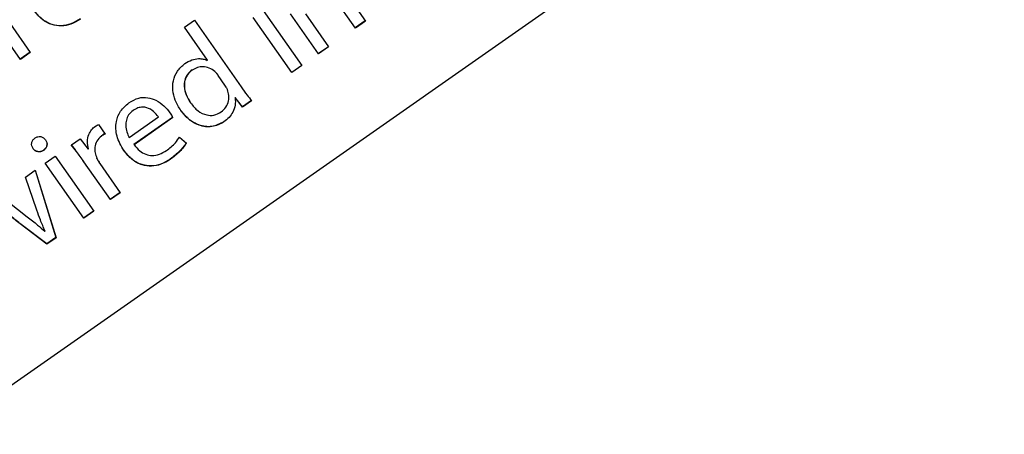
# Model space of a CAD drawing. Units: millimetres. Extents: x 11 to 501, y 5 to 275.
# Drawn here: x 93 to 96, y 214 to 215 of the extents above; entities that cross this region are included whole.
import ezdxf

# ---------------------------------------------------------------- set-up
doc = ezdxf.new("R2010")
doc.units = ezdxf.units.MM

msp = doc.modelspace()

# ---------------------------------------------------------------- linework, layer by layer
at = {"color": 7, "linetype": 'Continuous', "lineweight": 25}
for p, q in [((98.1527, 217.2597), (88.3229, 210.3767)), ((94.2219, 215.0324), (94.295, 214.9281)), ((94.2631, 214.9059), (94.1926, 215.0066)), ((93.971, 214.9616), (94.0933, 214.7869)), ((93.721, 214.9082), (93.7528, 214.9305)), ((93.7528, 214.9305), (93.9006, 214.7193)), ((94.0614, 214.7646), (93.9391, 214.9393)), ((94.146, 214.8238), (94.0568, 214.9512)), ((94.1043, 214.9511), (94.1778, 214.8461)), ((94.2945, 214.9288), (94.2627, 214.9065)), ((94.295, 214.9281), (94.2631, 214.9059)), ((93.2001, 214.8063), (93.1159, 214.9265)), ((93.1663, 214.9214), (93.2315, 214.8283)), ((93.794, 214.8039), (93.721, 214.9082)), ((94.1773, 214.8467), (94.1455, 214.8244)), ((94.1778, 214.8461), (94.146, 214.8238)), ((93.2311, 214.829), (93.1996, 214.8069)), ((93.2315, 214.8283), (93.2001, 214.8063)), ((93.7933, 214.8034), (93.794, 214.8039)), ((94.0928, 214.7875), (94.061, 214.7653)), ((94.0933, 214.7869), (94.0614, 214.7646)), ((93.8172, 214.7678), (93.8167, 214.7684)), ((93.8279, 214.7555), (93.8275, 214.7561)), ((93.8492, 214.7251), (93.8279, 214.7555)), ((93.8821, 214.6851), (93.8813, 214.6846)), ((93.8818, 214.684), (93.8813, 214.6846)), ((93.8826, 214.6845), (93.8818, 214.684)), ((93.8826, 214.6845), (93.8821, 214.6851)), ((93.9047, 214.6558), (93.8821, 214.6851)), ((93.9052, 214.6552), (93.8826, 214.6845)), ((93.7403, 214.6683), (93.7398, 214.6689)), ((93.9333, 214.6758), (93.9047, 214.6558)), ((93.9052, 214.6552), (93.9047, 214.6558)), ((93.9337, 214.6752), (93.9052, 214.6552)), ((93.5452, 214.5586), (93.6381, 214.6237)), ((93.6833, 214.6223), (93.5603, 214.5362)), ((93.6837, 214.6217), (93.5608, 214.5356)), ((93.6372, 214.625), (93.6367, 214.6257)), ((93.6837, 214.6217), (93.6833, 214.6223)), ((93.4477, 214.5996), (93.4687, 214.5696)), ((93.362, 214.5351), (93.3898, 214.5546)), ((93.3898, 214.5546), (93.4149, 214.5212)), ((93.5452, 214.5586), (93.5448, 214.5592)), ((93.7054, 214.56), (93.7268, 214.541)), ((93.4149, 214.5212), (93.4163, 214.5222)), ((93.5608, 214.5356), (93.5603, 214.5362)), ((93.2789, 214.4769), (93.3107, 214.4992)), ((93.3107, 214.4992), (93.433, 214.3246)), ((93.443, 214.4924), (93.4426, 214.493)), ((93.4011, 214.3023), (93.2789, 214.4769)), ((93.4015, 214.4817), (93.4011, 214.4823)), ((93.4857, 214.3615), (93.4015, 214.4817)), ((93.4519, 214.4766), (93.4515, 214.4772)), ((93.4519, 214.4766), (93.5171, 214.3835)), ((93.2159, 214.4328), (93.2473, 214.4549)), ((93.2523, 214.3277), (93.2159, 214.4328)), ((93.2471, 214.4547), (93.3128, 214.2414)), ((93.2473, 214.4549), (93.3132, 214.2407)), ((93.1338, 214.3754), (93.222, 214.307)), ((93.5167, 214.3841), (93.4852, 214.3621)), ((93.5171, 214.3835), (93.4857, 214.3615)), ((93.4325, 214.3252), (93.4007, 214.3029)), ((93.433, 214.3246), (93.4011, 214.3023)), ((93.2839, 214.2211), (93.1987, 214.2857)), ((93.2843, 214.2205), (93.1991, 214.2851)), ((93.2776, 214.2609), (93.2786, 214.2616)), ((93.3128, 214.2414), (93.2839, 214.2211)), ((93.3132, 214.2407), (93.2843, 214.2205)), ((93.3132, 214.2407), (93.3128, 214.2414)), ((93.2843, 214.2205), (93.2839, 214.2211))]:
    msp.add_line(p, q, dxfattribs=at)
msp.add_circle((83.7924, 227.3076), 31.25, dxfattribs=at)
for radius, start, end in [(27, 270, 26.49374), (26.7913, 270, 26.28047), (26.7875, 270, 26.27873), (26.625, 220.92845, 21.32842), (26.8, 220.8896, 0)]:
    msp.add_arc((83.7924, 227.3076), radius, start, end, dxfattribs=at)
for points, knots in [([(93.3901, 214.9349), (93.3803, 214.929), (93.3617, 214.9177), (93.3301, 214.9116), (93.2982, 214.916), (93.2666, 214.9328), (93.2507, 214.9524), (93.2424, 214.9627)], [0, 0, 0, 0, 0.2024916, 0.3835155, 0.5560966, 0.7660297, 1, 1, 1, 1]), ([(93.3905, 214.9343), (93.3807, 214.9283), (93.3621, 214.917), (93.3306, 214.911), (93.2986, 214.9154), (93.267, 214.9322), (93.2512, 214.9518), (93.2428, 214.9621)], [0, 0, 0, 0, 0.2024916, 0.3835155, 0.5560966, 0.7660297, 1, 1, 1, 1]), ([(93.7219, 214.7931), (93.7291, 214.7975), (93.7425, 214.8056), (93.7631, 214.8094), (93.7801, 214.8085), (93.789, 214.805), (93.7933, 214.8034)], [0, 0, 0, 0, 0.332905, 0.618629, 0.818576, 1, 1, 1, 1]), ([(93.7091, 214.6443), (93.7026, 214.6549), (93.6903, 214.6747), (93.6825, 214.7076), (93.6841, 214.7399), (93.6964, 214.7709), (93.7134, 214.7857), (93.7219, 214.7931)], [0, 0, 0, 0, 0.22276, 0.419621, 0.599178, 0.799365, 1, 1, 1, 1]), ([(93.745, 214.7731), (93.7396, 214.7685), (93.7291, 214.7597), (93.7207, 214.7404), (93.719, 214.7182), (93.725, 214.6931), (93.7347, 214.6773), (93.7398, 214.6689)], [0, 0, 0, 0, 0.1803377, 0.3497327, 0.5238271, 0.7480762, 1, 1, 1, 1]), ([(93.7455, 214.7725), (93.74, 214.7679), (93.7295, 214.759), (93.7211, 214.7398), (93.7195, 214.7175), (93.7254, 214.6925), (93.7351, 214.6767), (93.7403, 214.6683)], [0, 0, 0, 0, 0.1803377, 0.3497327, 0.5238271, 0.7480762, 1, 1, 1, 1]), ([(93.8172, 214.7678), (93.8114, 214.772), (93.8, 214.7804), (93.78, 214.784), (93.761, 214.7815), (93.7507, 214.7756), (93.7455, 214.7725)], [0, 0, 0, 0, 0.272891, 0.545026, 0.764911, 1, 1, 1, 1]), ([(93.8275, 214.7561), (93.8257, 214.7586), (93.8224, 214.763), (93.8185, 214.7668), (93.8167, 214.7684)], [0, 0, 0, 0, 0.559923, 1, 1, 1, 1]), ([(93.8279, 214.7555), (93.8261, 214.758), (93.8229, 214.7624), (93.8189, 214.7662), (93.8172, 214.7678)], [0, 0, 0, 0, 0.559923, 1, 1, 1, 1]), ([(93.8372, 214.6399), (93.8426, 214.6447), (93.8535, 214.6541), (93.8612, 214.6734), (93.8627, 214.6928), (93.8591, 214.7045), (93.8573, 214.7105)], [0, 0, 0, 0, 0.270825, 0.54094, 0.761956, 1, 1, 1, 1]), ([(93.8573, 214.7105), (93.8561, 214.7133), (93.8538, 214.7184), (93.8506, 214.723), (93.8492, 214.7251)], [0, 0, 0, 0, 0.543266, 1, 1, 1, 1]), ([(93.9006, 214.7193), (93.9069, 214.7104), (93.9175, 214.6954), (93.929, 214.6811), (93.9337, 214.6752)], [0, 0, 0, 0, 0.59221, 1, 1, 1, 1]), ([(93.5445, 214.6689), (93.5545, 214.6748), (93.573, 214.6856), (93.6043, 214.6868), (93.6322, 214.6772), (93.6561, 214.6602), (93.6685, 214.6446), (93.6745, 214.6372)], [0, 0, 0, 0, 0.2292687, 0.4220927, 0.6033184, 0.8108226, 1, 1, 1, 1]), ([(93.8818, 214.684), (93.8822, 214.6764), (93.883, 214.6608), (93.8752, 214.6396), (93.8628, 214.6213), (93.8518, 214.6125), (93.8461, 214.608)], [0, 0, 0, 0, 0.256469, 0.525967, 0.752922, 1, 1, 1, 1]), ([(93.5284, 214.5172), (93.5199, 214.5321), (93.5035, 214.5603), (93.5013, 214.6059), (93.5159, 214.6444), (93.5347, 214.6605), (93.5445, 214.6689)], [0, 0, 0, 0, 0.298981, 0.569119, 0.776315, 1, 1, 1, 1]), ([(93.6381, 214.6237), (93.6334, 214.6297), (93.6235, 214.6423), (93.6051, 214.653), (93.5874, 214.6556), (93.5721, 214.653), (93.5629, 214.6474), (93.5579, 214.6444)], [0, 0, 0, 0, 0.245979, 0.512141, 0.65702, 0.814558, 1, 1, 1, 1]), ([(93.7403, 214.6683), (93.7475, 214.6594), (93.7613, 214.6425), (93.7882, 214.6288), (93.8155, 214.6278), (93.8298, 214.6358), (93.8372, 214.6399)], [0, 0, 0, 0, 0.303601, 0.574107, 0.777426, 1, 1, 1, 1]), ([(93.5579, 214.6444), (93.5527, 214.64), (93.5429, 214.6317), (93.5355, 214.6141), (93.5338, 214.5954), (93.537, 214.5764), (93.5425, 214.5644), (93.5452, 214.5586)], [0, 0, 0, 0, 0.210726, 0.400079, 0.584532, 0.799113, 1, 1, 1, 1]), ([(93.674, 214.6379), (93.6761, 214.6346), (93.6794, 214.6296), (93.6823, 214.6242), (93.6833, 214.6223)], [0, 0, 0, 0, 0.640308, 1, 1, 1, 1]), ([(93.6745, 214.6372), (93.6766, 214.634), (93.6799, 214.6289), (93.6827, 214.6236), (93.6837, 214.6217)], [0, 0, 0, 0, 0.640308, 1, 1, 1, 1]), ([(93.8457, 214.6086), (93.8332, 214.6022), (93.8083, 214.5894), (93.7674, 214.5956), (93.7331, 214.615), (93.7172, 214.6345), (93.7087, 214.6449)], [0, 0, 0, 0, 0.261354, 0.522443, 0.74688, 1, 1, 1, 1]), ([(93.8461, 214.608), (93.8336, 214.6016), (93.8087, 214.5888), (93.7678, 214.595), (93.7335, 214.6144), (93.7176, 214.6339), (93.7091, 214.6443)], [0, 0, 0, 0, 0.261354, 0.522443, 0.74688, 1, 1, 1, 1]), ([(93.4163, 214.5222), (93.4146, 214.5301), (93.4115, 214.5454), (93.4159, 214.5666), (93.4249, 214.5834), (93.4336, 214.5907), (93.438, 214.5943)], [0, 0, 0, 0, 0.300929, 0.579124, 0.789455, 1, 1, 1, 1]), ([(93.438, 214.5943), (93.4398, 214.5955), (93.4429, 214.5976), (93.4463, 214.599), (93.4477, 214.5996)], [0, 0, 0, 0, 0.582529, 1, 1, 1, 1]), ([(93.2405, 214.5233), (93.2389, 214.5262), (93.2358, 214.5318), (93.2356, 214.5415), (93.2392, 214.5505), (93.2462, 214.5576), (93.2552, 214.5618), (93.2648, 214.5619), (93.2737, 214.5582), (93.2777, 214.5534), (93.2799, 214.5509)], [0, 0, 0, 0, 0.127765, 0.248856, 0.370673, 0.501581, 0.633796, 0.753452, 0.87257, 1, 1, 1, 1]), ([(93.4571, 214.5631), (93.4517, 214.5583), (93.441, 214.5487), (93.4355, 214.5286), (93.4364, 214.5095), (93.4407, 214.4982), (93.443, 214.4924)], [0, 0, 0, 0, 0.273909, 0.539531, 0.760727, 1, 1, 1, 1]), ([(93.4683, 214.5702), (93.4662, 214.5693), (93.4621, 214.5674), (93.4584, 214.5649), (93.4566, 214.5637)], [0, 0, 0, 0, 0.522905, 1, 1, 1, 1]), ([(93.4687, 214.5696), (93.4666, 214.5686), (93.4625, 214.5668), (93.4588, 214.5643), (93.4571, 214.5631)], [0, 0, 0, 0, 0.522905, 1, 1, 1, 1]), ([(93.6633, 214.517), (93.6735, 214.5248), (93.6897, 214.537), (93.7012, 214.5538), (93.7054, 214.56)], [0, 0, 0, 0, 0.6298146, 1, 1, 1, 1]), ([(93.2794, 214.5515), (93.2811, 214.5488), (93.2843, 214.5435), (93.2845, 214.5338), (93.2807, 214.5246), (93.2735, 214.5175), (93.2644, 214.5133), (93.255, 214.5133), (93.2462, 214.5168), (93.2421, 214.5215), (93.2401, 214.5239)], [0, 0, 0, 0, 0.124966, 0.244384, 0.368744, 0.509626, 0.636829, 0.755571, 0.874461, 1, 1, 1, 1]), ([(93.2799, 214.5509), (93.2815, 214.5482), (93.2847, 214.5428), (93.285, 214.5332), (93.2811, 214.524), (93.2739, 214.5169), (93.2648, 214.5127), (93.2554, 214.5127), (93.2466, 214.5162), (93.2426, 214.5209), (93.2405, 214.5233)], [0, 0, 0, 0, 0.124966, 0.244384, 0.368744, 0.509626, 0.636829, 0.755571, 0.874461, 1, 1, 1, 1]), ([(93.4011, 214.4823), (93.3935, 214.493), (93.3808, 214.5111), (93.3671, 214.5286), (93.3615, 214.5358)], [0, 0, 0, 0, 0.589031, 1, 1, 1, 1]), ([(93.4015, 214.4817), (93.394, 214.4924), (93.3812, 214.5105), (93.3676, 214.528), (93.362, 214.5351)], [0, 0, 0, 0, 0.589031, 1, 1, 1, 1]), ([(93.5608, 214.5356), (93.5664, 214.5287), (93.5768, 214.5161), (93.5971, 214.5043), (93.6191, 214.5003), (93.6423, 214.5043), (93.6562, 214.5127), (93.6633, 214.517)], [0, 0, 0, 0, 0.225862, 0.415612, 0.587918, 0.788781, 1, 1, 1, 1]), ([(93.7264, 214.5416), (93.7198, 214.5324), (93.7056, 214.5126), (93.6861, 214.498), (93.6757, 214.4901)], [0, 0, 0, 0, 0.464442, 1, 1, 1, 1]), ([(93.7268, 214.541), (93.7202, 214.5318), (93.7061, 214.512), (93.6866, 214.4973), (93.6761, 214.4895)], [0, 0, 0, 0, 0.464442, 1, 1, 1, 1]), ([(93.4426, 214.493), (93.444, 214.4901), (93.4466, 214.4847), (93.45, 214.4796), (93.4515, 214.4772)], [0, 0, 0, 0, 0.53418, 1, 1, 1, 1]), ([(93.443, 214.4924), (93.4444, 214.4895), (93.4471, 214.484), (93.4504, 214.479), (93.4519, 214.4766)], [0, 0, 0, 0, 0.53418, 1, 1, 1, 1]), ([(93.6757, 214.4901), (93.6659, 214.4841), (93.6473, 214.4728), (93.6157, 214.4668), (93.5838, 214.4712), (93.5522, 214.488), (93.5364, 214.5076), (93.528, 214.5179)], [0, 0, 0, 0, 0.202492, 0.383515, 0.556097, 0.76603, 1, 1, 1, 1]), ([(93.6761, 214.4895), (93.6663, 214.4835), (93.6477, 214.4722), (93.6162, 214.4662), (93.5842, 214.4705), (93.5527, 214.4874), (93.5368, 214.5069), (93.5284, 214.5172)], [0, 0, 0, 0, 0.202492, 0.383515, 0.556097, 0.76603, 1, 1, 1, 1]), ([(93.1987, 214.2857), (93.1881, 214.2939), (93.1689, 214.3088), (93.151, 214.325), (93.143, 214.3322)], [0, 0, 0, 0, 0.555143, 1, 1, 1, 1]), ([(93.1991, 214.2851), (93.1885, 214.2933), (93.1694, 214.3082), (93.1514, 214.3244), (93.1434, 214.3316)], [0, 0, 0, 0, 0.555143, 1, 1, 1, 1]), ([(93.222, 214.307), (93.2331, 214.2984), (93.252, 214.2835), (93.27, 214.2676), (93.2776, 214.2609)], [0, 0, 0, 0, 0.582652, 1, 1, 1, 1]), ([(93.2786, 214.2616), (93.2734, 214.2733), (93.2638, 214.295), (93.256, 214.3174), (93.2523, 214.3277)], [0, 0, 0, 0, 0.53803, 1, 1, 1, 1])]:
    msp.add_open_spline(points, degree=3, knots=knots, dxfattribs=at)

doc.saveas('drawing.dxf')
